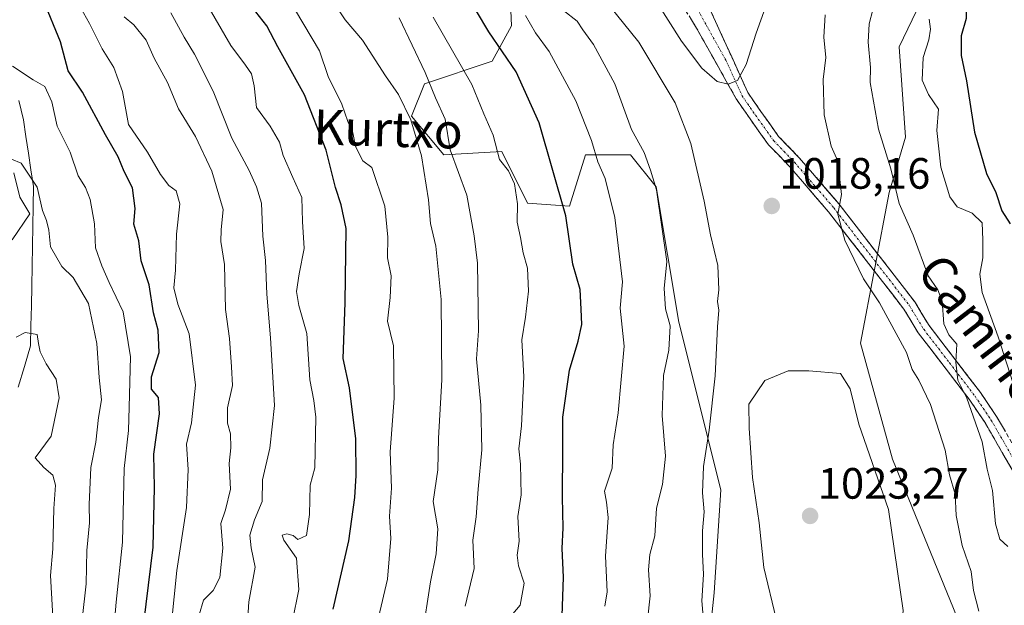
# Model space of a CAD drawing. Units: metres. Extents: x 661756 to 665217, y 4741899 to 4744293.
# Drawn here: x 662177 to 662401, y 4743595 to 4743728 of the extents above; entities that cross this region are included whole.
import ezdxf
from ezdxf.enums import TextEntityAlignment as Align

# ---------------------------------------------------------------- set-up
doc = ezdxf.new("R2010")
doc.units = ezdxf.units.M
doc.header["$MEASUREMENT"] = 0
doc.linetypes.add('TRAZO_Y_PUNTO', pattern=[1, 0.5, -0.25, 0, -0.25])
doc.linetypes.add('TRAZOSX2', pattern=[1.5, 1, -0.5])
for name, color, linetype, lineweight in [('Arbolado forestal CxS', 92, 'Continuous', 0), ('Camino', 19, 'TRAZOSX2', 0), ('Camino Cxs', 19, 'Continuous', 0), ('Camino eje', 19, 'TRAZO_Y_PUNTO', 0), ('Carátula', 7, 'Continuous', 5), ('Corriente natural lineal', 142, 'Continuous', 13), ('Curva de nivel maestra', 36, 'Continuous', 30), ('Curva de nivel normal', 36, 'Continuous', 0), ('Punto de cota en terreno', 7, 'Continuous', 0), ('Rótulo de punto de cota en terreno', 19, 'Continuous', 0), ('Texto cartográfico', 19, 'Continuous', 0)]:
    doc.layers.add(name, color=color, linetype=linetype, lineweight=lineweight)
doc.styles.add('Arial', font='txt', dxfattribs={"height": 0.2})

# ---------------------------------------------------------------- blocks, each defined once
blk = doc.blocks.new('*U165')
at = {"layer": 'Curva de nivel normal', "color": 36, "linetype": 'Continuous', "lineweight": 0}
blk.add_polyline3d([(662268.44, 4743587.64, 985), (662270.36, 4743599.97, 985), (662271.64, 4743606.33, 985), (662271.98, 4743612.08, 985), (662270.92, 4743618.33, 985), (662272.02, 4743625.56, 985), (662272.19, 4743632.78, 985), (662272.91, 4743646.08, 985), (662272.79, 4743664.44, 985), (662271.52, 4743676.6, 985), (662270.34, 4743681.78, 985), (662269.86, 4743687.16, 985), (662268.26, 4743697.22, 985), (662265.86, 4743705.41, 985), (662263.04, 4743711.25, 985), (662260.02, 4743715.47, 985), (662254.78, 4743723.64, 985), (662250.84, 4743728.29, 985), (662247.88, 4743732.84, 985)], dxfattribs=at)
blk = doc.blocks.new('*U172')
at = {"layer": 'Curva de nivel normal', "color": 36, "linetype": 'Continuous', "lineweight": 0}
blk.add_polyline3d([(662174.86, 4743717.73, 945), (662179.58, 4743714.55, 945), (662182.27, 4743713.03, 945), (662183.83, 4743709.58, 945), (662185.09, 4743703.99, 945), (662188.01, 4743698.03, 945), (662189.9, 4743692.66, 945), (662191.55, 4743689.98, 945), (662192.63, 4743687.24, 945), (662193.6, 4743681.7, 945), (662193.8, 4743676.24, 945), (662195.3, 4743672.12, 945), (662196.93, 4743668.28, 945), (662200.18, 4743661.64, 945), (662201.82, 4743651.35, 945), (662201.52, 4743639.86, 945), (662201.36, 4743634.54, 945), (662200.4, 4743625.87, 945), (662199.99, 4743609.01, 945), (662198.58, 4743595.31, 945), (662197.79, 4743586.61, 945)], dxfattribs=at)
blk = doc.blocks.new('*U174')
at = {"layer": 'Curva de nivel normal', "color": 36, "linetype": 'Continuous', "lineweight": 0}
blk.add_polyline3d([(662228.17, 4743584.56, 965), (662228.83, 4743595.37, 965), (662230.29, 4743603.3, 965), (662229.39, 4743607.71, 965), (662229.04, 4743610.61, 965), (662230.17, 4743614.08, 965), (662231.91, 4743618.27, 965), (662231.96, 4743623.25, 965), (662233.63, 4743630.48, 965), (662234.69, 4743640.22, 965), (662233.8, 4743655.64, 965), (662232.94, 4743665.64, 965), (662232.62, 4743673.3, 965), (662232.05, 4743678.92, 965), (662231.74, 4743686.42, 965), (662230.6, 4743690.12, 965), (662228.94, 4743693.87, 965), (662224.97, 4743701.27, 965), (662220.68, 4743711.98, 965), (662216.46, 4743720.42, 965), (662214.05, 4743724.35, 965), (662211.07, 4743729.86, 965)], dxfattribs=at)
blk = doc.blocks.new('*U179')
at = {"layer": 'Curva de nivel normal', "color": 36, "linetype": 'Continuous', "lineweight": 0}
for points in [[(662190.8, 4743591.4, 940), (662191.69, 4743599.52, 940), (662191.82, 4743607.09, 940), (662192.45, 4743613.47, 940), (662192.37, 4743617.59, 940), (662192.76, 4743626.05, 940), (662193.89, 4743631.85, 940), (662194.49, 4743637.48, 940), (662195.21, 4743641.5, 940), (662194.64, 4743646.59, 940), (662194.13, 4743654.41, 940), (662192.24, 4743663.52, 940), (662188.7, 4743669.42, 940), (662186.13, 4743671.99, 940), (662183.59, 4743676.45, 940), (662183.15, 4743680.29, 940), (662182.68, 4743682.44, 940), (662181.73, 4743684.73, 940), (662180.51, 4743690.09, 940), (662176.84, 4743695.53, 940), (662174.66, 4743696.5, 940)], [(662175.17, 4743693.33, 940), (662176.55, 4743687.76, 940), (662178.81, 4743683.98, 940), (662174.8, 4743678.02, 940)]]:
    blk.add_polyline3d(points, dxfattribs=at)
blk = doc.blocks.new('*U181')
at = {"layer": 'Curva de nivel normal', "color": 36, "linetype": 'Continuous', "lineweight": 0}
blk.add_polyline3d([(662258.46, 4743591.82, 980), (662260.48, 4743600.55, 980), (662261.27, 4743609.89, 980), (662260.97, 4743614.92, 980), (662261.41, 4743621.36, 980), (662261.09, 4743629.68, 980), (662262.04, 4743641.89, 980), (662261.86, 4743653.82, 980), (662260.48, 4743659.44, 980), (662261.14, 4743664.87, 980), (662261.37, 4743669.8, 980), (662260.54, 4743673.97, 980), (662260.58, 4743678.66, 980), (662259.93, 4743685.7, 980), (662256.92, 4743694.55, 980), (662254.84, 4743696.07, 980), (662253.18, 4743699.37, 980), (662252.57, 4743702.46, 980), (662251.43, 4743705.06, 980), (662250.08, 4743709.04, 980), (662246.97, 4743715.32, 980), (662244.96, 4743721.16, 980), (662239.53, 4743730.4, 980)], dxfattribs=at)
blk = doc.blocks.new('*U183')
at = {"layer": 'Curva de nivel normal', "color": 36, "linetype": 'Continuous', "lineweight": 0}
blk.add_polyline3d([(662217.48, 4743592.44, 960), (662218.53, 4743595.77, 960), (662220.69, 4743597.97, 960), (662222.21, 4743600.97, 960), (662222.91, 4743607.64, 960), (662222.46, 4743613.3, 960), (662223.52, 4743616.43, 960), (662224.67, 4743621.1, 960), (662224.33, 4743626.95, 960), (662224.7, 4743630.58, 960), (662224.64, 4743633.72, 960), (662223.97, 4743636.17, 960), (662223.96, 4743639.66, 960), (662225.14, 4743644.76, 960), (662224.86, 4743649.08, 960), (662224.46, 4743655.5, 960), (662223.49, 4743662.17, 960), (662223.32, 4743672.44, 960), (662222.47, 4743677.64, 960), (662222.52, 4743680.31, 960), (662222.99, 4743685, 960), (662220.39, 4743693.71, 960), (662216.63, 4743701.65, 960), (662212.76, 4743707.93, 960), (662210.3, 4743713.97, 960), (662207.22, 4743719.56, 960), (662205.41, 4743723.61, 960), (662202.6, 4743727.15, 960), (662200.41, 4743728.97, 960)], dxfattribs=at)
blk = doc.blocks.new('*U189')
at = {"layer": 'Curva de nivel normal', "color": 36, "linetype": 'Continuous', "lineweight": 0}
blk.add_polyline3d([(662288.26, 4743591.64, 995), (662290.77, 4743594.63, 995), (662291.72, 4743599.62, 995), (662290.4, 4743603.63, 995), (662290.14, 4743606.07, 995), (662290.59, 4743609.28, 995), (662290.26, 4743614.88, 995), (662291, 4743619.86, 995), (662290.89, 4743626.8, 995), (662290.51, 4743630.3, 995), (662291.12, 4743635.58, 995), (662291.65, 4743646.75, 995), (662291.16, 4743655.25, 995), (662291.99, 4743660.4, 995), (662292.72, 4743666.34, 995), (662292.46, 4743671.56, 995), (662291.48, 4743675.06, 995), (662290.88, 4743678.6, 995), (662290.1, 4743682.11, 995), (662290.19, 4743686.25, 995), (662289.54, 4743690.83, 995), (662288.17, 4743693.8, 995), (662286.07, 4743696.37, 995), (662284.63, 4743701.93, 995), (662282.51, 4743706.8, 995), (662279.79, 4743713.51, 995), (662270.92, 4743728.88, 995)], dxfattribs=at)
blk = doc.blocks.new('*U195')
at = {"layer": 'Curva de nivel normal', "color": 36, "linetype": 'Continuous', "lineweight": 0}
for points in [[(662384.23, 4743728.46, 1005), (662384.53, 4743726.16, 1005), (662384.09, 4743723.68, 1005), (662382.82, 4743719.64, 1005), (662382.58, 4743714.51, 1005), (662384.06, 4743711.21, 1005), (662386.33, 4743707.87, 1005), (662385.93, 4743703.02, 1005), (662386.82, 4743694.6, 1005), (662388.9, 4743687.86, 1005), (662390.6, 4743685.61, 1005), (662394.02, 4743684.17, 1005), (662396.26, 4743681.95, 1005), (662396.42, 4743678.04, 1005), (662396.41, 4743673.97, 1005), (662395.74, 4743670.18, 1005), (662396.28, 4743666.03, 1005), (662399.96, 4743655.92, 1005), (662404.67, 4743641.18, 1005)], [(662310.1, 4743594.37, 1005), (662310.65, 4743597.68, 1005), (662310.32, 4743605.8, 1005), (662310.88, 4743614.62, 1005), (662310.5, 4743618.16, 1005), (662310.03, 4743620.7, 1005), (662311.8, 4743625.93, 1005), (662312.06, 4743631.23, 1005), (662313.2, 4743638.53, 1005), (662314.52, 4743653.75, 1005), (662313.67, 4743662.47, 1005), (662314.13, 4743668.42, 1005), (662312.44, 4743683.13, 1005), (662310.19, 4743692.03, 1005), (662308.57, 4743695.86, 1005), (662307.11, 4743700.74, 1005), (662303.5, 4743709.8, 1005), (662297.43, 4743721.06, 1005), (662294.33, 4743725.29, 1005), (662291.99, 4743729.28, 1005)]]:
    blk.add_polyline3d(points, dxfattribs=at)
blk = doc.blocks.new('*U196')
at = {"layer": 'Curva de nivel normal', "color": 36, "linetype": 'Continuous', "lineweight": 0}
blk.add_polyline3d([(662175.69, 4743655.86, 935), (662177.77, 4743656.86, 935), (662180.51, 4743656.46, 935), (662180.79, 4743654.41, 935), (662181.18, 4743652.47, 935), (662182.59, 4743649.72, 935), (662184.88, 4743646.22, 935), (662185.56, 4743642, 935), (662183.71, 4743633.23, 935), (662180.04, 4743628.31, 935), (662182.02, 4743626.09, 935), (662184.11, 4743624.29, 935), (662184.7, 4743622.04, 935), (662184.32, 4743616.67, 935), (662184.11, 4743607.53, 935), (662183.53, 4743601.38, 935), (662184.01, 4743593.33, 935), (662183.08, 4743582.01, 935), (662180.28, 4743570.39, 935), (662175.95, 4743560.11, 935)], dxfattribs=at)
blk = doc.blocks.new('*U197')
at = {"layer": 'Curva de nivel normal', "color": 36, "linetype": 'Continuous', "lineweight": 0}
blk.add_polyline3d([(662238.82, 4743591.05, 970), (662240.26, 4743598.21, 970), (662239.73, 4743605.39, 970), (662236.84, 4743609.44, 970), (662236.48, 4743610.65, 970), (662237.53, 4743610.94, 970), (662238.94, 4743610.56, 970), (662240.04, 4743609.66, 970), (662242.01, 4743610.53, 970), (662242.71, 4743615.3, 970), (662242.88, 4743622.02, 970), (662243.92, 4743625.97, 970), (662244.11, 4743637.56, 970), (662243.68, 4743641.38, 970), (662242.78, 4743646.07, 970), (662242.06, 4743656.68, 970), (662240.28, 4743663.04, 970), (662239.71, 4743666.23, 970), (662240.32, 4743670.3, 970), (662241.5, 4743676.04, 970), (662241.1, 4743682.24, 970), (662240.98, 4743687.71, 970), (662238.87, 4743692.31, 970), (662236.71, 4743697.29, 970), (662235.85, 4743700.31, 970), (662233.73, 4743703.98, 970), (662230.63, 4743708.29, 970), (662230.05, 4743713.23, 970), (662229.43, 4743715.95, 970), (662228.12, 4743717.89, 970), (662224.76, 4743722.45, 970), (662216.75, 4743736.26, 970)], dxfattribs=at)
blk = doc.blocks.new('*U203')
at = {"layer": 'Curva de nivel normal', "color": 36, "linetype": 'Continuous', "lineweight": 0}
blk.add_polyline3d([(662278.24, 4743594.4, 990), (662280.27, 4743603.02, 990), (662280.01, 4743609.48, 990), (662280.72, 4743614.81, 990), (662281.2, 4743621.15, 990), (662282.08, 4743630.07, 990), (662281.85, 4743640.3, 990), (662280.83, 4743650.84, 990), (662281.28, 4743657.24, 990), (662281.08, 4743672.75, 990), (662280.27, 4743678.98, 990), (662278.66, 4743688.23, 990), (662274.84, 4743698.62, 990), (662273.64, 4743705.61, 990), (662271.47, 4743710.44, 990), (662269.09, 4743716.25, 990), (662263.16, 4743728.74, 990)], dxfattribs=at)
blk = doc.blocks.new('*U204')
at = {"layer": 'Curva de nivel normal', "color": 36, "linetype": 'Continuous', "lineweight": 0}
blk.add_polyline3d([(662210.67, 4743585.26, 955), (662212.43, 4743602.58, 955), (662214.63, 4743616.94, 955), (662214.97, 4743625.61, 955), (662214.6, 4743631.42, 955), (662215.75, 4743636.23, 955), (662216.69, 4743644.88, 955), (662215.24, 4743656.61, 955), (662212.63, 4743663.39, 955), (662211.75, 4743667.06, 955), (662212.08, 4743671.12, 955), (662212.34, 4743679.32, 955), (662213.08, 4743686.3, 955), (662212.24, 4743689.21, 955), (662210.55, 4743690.43, 955), (662208.64, 4743692.95, 955), (662205.68, 4743698.06, 955), (662201.36, 4743704.41, 955), (662199.97, 4743711.88, 955), (662197.99, 4743717.36, 955), (662195.35, 4743721.66, 955), (662192.43, 4743727.42, 955), (662189.75, 4743732.33, 955)], dxfattribs=at)
blk = doc.blocks.new('*U209')
at = {"layer": 'Curva de nivel maestra', "color": 36, "linetype": 'Continuous', "lineweight": 30}
blk.add_polyline3d([(662204.87, 4743590.49, 950), (662206.98, 4743607.88, 950), (662207.27, 4743621.51, 950), (662207.15, 4743629.14, 950), (662208.44, 4743638.32, 950), (662208.18, 4743642.05, 950), (662206.65, 4743643.98, 950), (662206.63, 4743646.73, 950), (662208.35, 4743652.34, 950), (662208.14, 4743657.42, 950), (662207.09, 4743661.38, 950), (662206.12, 4743667.74, 950), (662204.25, 4743673.24, 950), (662203.72, 4743677.83, 950), (662202.62, 4743681.62, 950), (662202.87, 4743685.17, 950), (662202.29, 4743689.92, 950), (662200.38, 4743693.68, 950), (662199.02, 4743696.98, 950), (662196.13, 4743702.02, 950), (662190.88, 4743711.78, 950), (662187.58, 4743716.64, 950), (662185.86, 4743723.22, 950), (662181.96, 4743732.7, 950)], dxfattribs=at)
blk = doc.blocks.new('*U213')
at = {"layer": 'Curva de nivel maestra', "color": 36, "linetype": 'Continuous', "lineweight": 30}
blk.add_polyline3d([(662248.07, 4743593.69, 975), (662251.66, 4743609.32, 975), (662253.04, 4743619.21, 975), (662253.36, 4743624.23, 975), (662253.31, 4743632.6, 975), (662251.84, 4743644.29, 975), (662250.41, 4743650.97, 975), (662250.86, 4743663.64, 975), (662251.07, 4743680.64, 975), (662249.9, 4743686.06, 975), (662248.6, 4743689.99, 975), (662246.52, 4743698.49, 975), (662241.53, 4743711.16, 975), (662235.49, 4743722.12, 975), (662232.94, 4743726.91, 975), (662230.48, 4743730.12, 975)], dxfattribs=at)
blk = doc.blocks.new('*U216')
at = {"layer": 'Curva de nivel maestra', "color": 36, "linetype": 'Continuous', "lineweight": 30}
for points in [[(662404.8, 4743783.65, 1000), (662400.36, 4743772.31, 1000), (662398.62, 4743769.65, 1000), (662396.07, 4743760.31, 1000), (662395.36, 4743755.86, 1000), (662394.04, 4743749.5, 1000), (662393.67, 4743737.86, 1000), (662392.73, 4743732.1, 1000), (662392.63, 4743728.6, 1000), (662391.49, 4743724.64, 1000), (662391.48, 4743720.11, 1000), (662392.72, 4743714.31, 1000), (662394.57, 4743702.63, 1000), (662397.27, 4743693.18, 1000), (662399.4, 4743688.84, 1000), (662400.8, 4743684.7, 1000), (662402.66, 4743681.71, 1000)], [(662300.09, 4743583.37, 1000), (662300.68, 4743601.01, 1000), (662300.37, 4743607.58, 1000), (662300.62, 4743612.26, 1000), (662300.44, 4743619.3, 1000), (662300.57, 4743630.3, 1000), (662300.55, 4743637.57, 1000), (662302.05, 4743648.26, 1000), (662304.07, 4743654.91, 1000), (662304.88, 4743658.68, 1000), (662304.76, 4743662.2, 1000), (662304.48, 4743666.72, 1000), (662302.86, 4743672.48, 1000), (662301.22, 4743683.52, 1000), (662295.12, 4743704.75, 1000), (662289.87, 4743716.41, 1000), (662283.64, 4743725.55, 1000), (662277.98, 4743735.02, 1000)]]:
    blk.add_polyline3d(points, dxfattribs=at)
blk = doc.blocks.new('5PATER')
at = {"layer": 'Carátula', "linetype": 'Continuous', "lineweight": 5}
h = blk.add_hatch(color=250, dxfattribs=at)
edge = h.paths.add_edge_path()
edge.add_ellipse((0, 0.01), major_axis=(-1.33, -1.34), ratio=0.999422, start_angle=0, end_angle=360)

msp = doc.modelspace()

# ---------------------------------------------------------------- linework, layer by layer
at = {"layer": 'Arbolado forestal CxS', "color": 92, "linetype": 'Continuous', "lineweight": 0}
for points in [[(662408.9, 4743564.21, 1011.18), (662396.4, 4743571.57, 1014.12), (662391.99, 4743588.48, 1014.73), (662375.85, 4743627.97, 1018.72), (662368.5, 4743654.45, 1018.06), (662375.08, 4743688.84, 1010.21), (662378.79, 4743701.52, 1007.19), (662377.32, 4743722.11, 1005.89), (662386.14, 4743740.5, 1003.29), (662386.14, 4743744.18, 1003.84), (662375.85, 4743747.12, 1007.1), (662378.06, 4743758.15, 1007.16), (662381, 4743771.39, 1007.18), (662378.06, 4743778.01, 1008.98), (662371.44, 4743781.69, 1013.38), (662367.75, 4743833.46, 1021.38), (662375.12, 4743858.92, 1023.16), (662375.92, 4743893.46, 1027.92), (662378.72, 4743904.99, 1030.96), (662373.94, 4743915, 1034.9), (662362.32, 4743920.33, 1038.15), (662347.18, 4743935.41, 1047.8)], [(662347.18, 4743935.41, 1047.8), (662362.32, 4743920.33, 1038.15), (662373.94, 4743915, 1034.9), (662378.72, 4743904.99, 1030.96), (662375.92, 4743893.46, 1027.92), (662375.12, 4743858.92, 1023.16), (662367.75, 4743833.46, 1021.38), (662371.44, 4743781.69, 1013.38), (662378.06, 4743778.01, 1008.98), (662381, 4743771.39, 1007.18), (662378.06, 4743758.15, 1007.16), (662375.85, 4743747.12, 1007.1), (662386.14, 4743744.18, 1003.84), (662386.14, 4743740.5, 1003.29), (662377.32, 4743722.11, 1005.89), (662378.79, 4743701.52, 1007.19), (662375.08, 4743688.84, 1010.21), (662368.5, 4743654.45, 1018.06), (662375.85, 4743627.97, 1018.72), (662391.99, 4743588.48, 1014.73), (662396.4, 4743571.57, 1014.12), (662408.9, 4743564.21, 1011.18)], [(662408.9, 4743564.21, 1011.18), (662396.4, 4743571.57, 1014.12), (662391.99, 4743588.48, 1014.73), (662375.85, 4743627.97, 1018.72), (662368.5, 4743654.45, 1018.06), (662375.08, 4743688.84, 1010.21), (662378.79, 4743701.52, 1007.19), (662377.32, 4743722.11, 1005.89), (662386.14, 4743740.5, 1003.29), (662386.14, 4743744.18, 1003.84), (662375.85, 4743747.12, 1007.1), (662378.06, 4743758.15, 1007.16), (662381, 4743771.39, 1007.18), (662378.06, 4743778.01, 1008.98), (662371.44, 4743781.69, 1013.38), (662367.75, 4743833.46, 1021.38), (662375.12, 4743858.92, 1023.16), (662375.92, 4743893.46, 1027.92), (662378.72, 4743904.99, 1030.96), (662373.94, 4743915, 1034.9), (662362.32, 4743920.33, 1038.15), (662347.18, 4743935.41, 1047.8)], [(662408.9, 4743564.21, 1011.18), (662396.4, 4743571.57, 1014.12), (662391.99, 4743588.48, 1014.73), (662375.85, 4743627.97, 1018.72), (662368.5, 4743654.45, 1018.06), (662375.08, 4743688.84, 1010.21), (662378.79, 4743701.52, 1007.19), (662377.32, 4743722.11, 1005.89), (662386.14, 4743740.5, 1003.29), (662386.14, 4743744.18, 1003.84), (662375.85, 4743747.12, 1007.1), (662378.06, 4743758.15, 1007.16), (662381, 4743771.39, 1007.18), (662378.06, 4743778.01, 1008.98), (662371.44, 4743781.69, 1013.38), (662367.75, 4743833.46, 1021.38), (662375.12, 4743858.92, 1023.16), (662375.92, 4743893.46, 1027.92), (662378.72, 4743904.99, 1030.96), (662373.94, 4743915, 1034.9), (662362.32, 4743920.33, 1038.15), (662347.18, 4743935.41, 1047.8)], [(662288.07, 4743744.55, 1008.17), (662288.8, 4743726.9, 1003.01), (662284.39, 4743718.81, 998.55), (662268.95, 4743713.66, 989.84), (662266.01, 4743706.3, 986.19), (662273.37, 4743697.48, 989.85), (662286.6, 4743698.21, 995.32), (662292.48, 4743686.44, 996.96), (662302.04, 4743685.71, 1001.31), (662305.71, 4743697.48, 1004.61), (662316, 4743697.48, 1009.06), (662321.89, 4743690.12, 1010.99), (662327.03, 4743659.23, 1011.92), (662336.59, 4743620.98, 1017.78), (662335.12, 4743597.45, 1016.52), (662333.62, 4743583.7, 1015.4)], [(662333.62, 4743583.7, 1015.4), (662335.12, 4743597.45, 1016.52), (662336.59, 4743620.98, 1017.78), (662327.03, 4743659.23, 1011.92), (662321.89, 4743690.12, 1010.99), (662316, 4743697.48, 1009.06), (662305.71, 4743697.48, 1004.61), (662302.04, 4743685.71, 1001.31), (662292.48, 4743686.44, 996.96), (662286.6, 4743698.21, 995.32), (662273.37, 4743697.48, 989.85), (662266.01, 4743706.3, 986.19), (662268.95, 4743713.66, 989.84), (662284.39, 4743718.81, 998.55), (662288.8, 4743726.9, 1003.01), (662288.07, 4743744.55, 1008.17)], [(662288.07, 4743744.55, 1008.17), (662288.8, 4743726.9, 1003.01), (662284.39, 4743718.81, 998.55), (662268.95, 4743713.66, 989.84), (662266.01, 4743706.3, 986.19), (662273.37, 4743697.48, 989.85), (662286.6, 4743698.21, 995.32), (662292.48, 4743686.44, 996.96), (662302.04, 4743685.71, 1001.31), (662305.71, 4743697.48, 1004.61), (662316, 4743697.48, 1009.06), (662321.89, 4743690.12, 1010.99), (662327.03, 4743659.23, 1011.92), (662336.59, 4743620.98, 1017.78), (662335.12, 4743597.45, 1016.52), (662333.62, 4743583.7, 1015.4)], [(662288.07, 4743744.55, 1008.17), (662288.8, 4743726.9, 1003.01), (662284.39, 4743718.81, 998.55), (662268.95, 4743713.66, 989.84), (662266.01, 4743706.3, 986.19), (662273.37, 4743697.48, 989.85), (662286.6, 4743698.21, 995.32), (662292.48, 4743686.44, 996.96), (662302.04, 4743685.71, 1001.31), (662305.71, 4743697.48, 1004.61), (662316, 4743697.48, 1009.06), (662321.89, 4743690.12, 1010.99), (662327.03, 4743659.23, 1011.92), (662336.59, 4743620.98, 1017.78), (662335.12, 4743597.45, 1016.52), (662333.62, 4743583.7, 1015.4)]]:
    msp.add_polyline3d(points, dxfattribs=at)
at = {"layer": 'Camino', "color": 19, "linetype": 'TRAZOSX2', "lineweight": 0}
for points in [[(662329.89, 4743728.31), (662327.58, 4743732.03), (662325.03, 4743735.65), (662315.51, 4743746.76), (662312.26, 4743752.28), (662302.12, 4743771.79), (662288.85, 4743800.6), (662282.74, 4743810.85), (662276.91, 4743822.79), (662274.51, 4743828.63), (662269.61, 4743841.3), (662266.96, 4743846.61), (662261.17, 4743861.82), (662257.6, 4743868.79), (662252.42, 4743880.53), (662249.68, 4743885.05), (662235.57, 4743908.1), (662220.36, 4743930.71), (662215.69, 4743937.33), (662206.49, 4743949.05), (662202.44, 4743953.36), (662191.69, 4743963.58), (662188.09, 4743967.37), (662172.82, 4743980.45)], [(662331.89, 4743735.51), (662335.42, 4743727.89), (662342.77, 4743711.69), (662345.76, 4743707.35), (662349.82, 4743701.66), (662354.53, 4743696.79), (662363.56, 4743686.3), (662380.9, 4743663.88), (662384.18, 4743658.47), (662395.9, 4743643.18), (662399.58, 4743637.74), (662407.6, 4743623.81)], [(662405.07, 4743622.21), (662397.03, 4743636.17), (662393.45, 4743641.46), (662381.7, 4743656.8), (662378.43, 4743662.2), (662361.21, 4743684.45), (662352.31, 4743694.79), (662347.5, 4743699.75), (662343.3, 4743705.65), (662340.14, 4743710.23), (662331.07, 4743726.4), (662329.89, 4743728.31)]]:
    msp.add_lwpolyline(points, dxfattribs=at)
at = {"layer": 'Camino Cxs', "color": 19, "linetype": 'Continuous', "lineweight": 0}
for points in [[(662333.66, 4743731.7, 1021.98), (662335.42, 4743727.89, 1021.56), (662337.26, 4743723.84, 1020.85), (662339.1, 4743719.79, 1020.33), (662340.93, 4743715.74, 1019.94), (662342.77, 4743711.69, 1019.45), (662344.27, 4743709.52, 1019.09), (662345.76, 4743707.35, 1018.75), (662347.79, 4743704.51, 1018.19), (662349.82, 4743701.66, 1017.75), (662352.18, 4743699.23, 1017.22), (662354.53, 4743696.79, 1016.75), (662357.54, 4743693.29, 1016.2), (662360.55, 4743689.8, 1015.54), (662363.56, 4743686.3, 1015), (662366.45, 4743682.56, 1014.48), (662369.34, 4743678.83, 1013.92), (662372.23, 4743675.09, 1013.37), (662375.12, 4743671.35, 1012.75), (662378.01, 4743667.62, 1012.07), (662380.9, 4743663.88, 1011.55), (662382.54, 4743661.18, 1011.26), (662384.18, 4743658.47, 1010.88), (662387.11, 4743654.65, 1010.37), (662390.04, 4743650.83, 1010.15), (662392.97, 4743647, 1009.21), (662395.9, 4743643.18, 1008.58), (662397.74, 4743640.46, 1007.97), (662399.58, 4743637.74, 1007.77), (662401.59, 4743634.26, 1007.35)], [(662403.06, 4743625.7, 1006.48), (662401.05, 4743629.19, 1007.23), (662399.04, 4743632.68, 1008.54), (662397.03, 4743636.17, 1008.84), (662395.24, 4743638.82, 1009.11), (662393.45, 4743641.46, 1009.66), (662390.51, 4743645.3, 1010.35), (662387.58, 4743649.13, 1011.33), (662384.64, 4743652.97, 1011.85), (662381.7, 4743656.8, 1012.22), (662380.07, 4743659.5, 1012.29), (662378.43, 4743662.2, 1012.4), (662375.56, 4743665.91, 1012.97), (662372.69, 4743669.62, 1013.57), (662369.82, 4743673.33, 1013.97), (662366.95, 4743677.03, 1014.32), (662364.08, 4743680.74, 1015.07), (662361.21, 4743684.45, 1015.34), (662358.24, 4743687.9, 1016.04), (662355.28, 4743691.34, 1016.66), (662352.31, 4743694.79, 1017.18), (662349.91, 4743697.27, 1017.58), (662347.5, 4743699.75, 1017.96), (662345.4, 4743702.7, 1018.4), (662343.3, 4743705.65, 1018.89), (662341.72, 4743707.94, 1019.25), (662340.14, 4743710.23, 1019.47), (662337.87, 4743714.27, 1020.03), (662335.61, 4743718.32, 1020.34), (662333.34, 4743722.36, 1020.8), (662331.07, 4743726.4, 1021.3), (662329.89, 4743728.31, 1021.42)]]:
    msp.add_polyline3d(points, dxfattribs=at)
at = {"layer": 'Camino eje', "color": 19, "linetype": 'TRAZO_Y_PUNTO', "lineweight": 0}
msp.add_lwpolyline([(662330.82, 4743731.54), (662333.25, 4743727.15), (662337.78, 4743719.06), (662341.46, 4743710.96), (662344.53, 4743706.5), (662346.56, 4743703.66), (662348.66, 4743700.71), (662351.07, 4743698.23), (662353.42, 4743695.79), (662362.39, 4743685.38), (662371, 4743674.25), (662379.67, 4743663.04), (662382.94, 4743657.64), (662388.82, 4743649.97), (662394.68, 4743642.32), (662398.31, 4743636.96), (662406.34, 4743623.01)], dxfattribs=at)
at = {"layer": 'Corriente natural lineal', "color": 142, "linetype": 'Continuous', "lineweight": 13}
msp.add_polyline3d([(662176.33, 4743709.84, 941.9), (662177.37, 4743705.43, 941.18), (662177.95, 4743701.64, 941.33), (662178.52, 4743697.84, 941.31), (662179.1, 4743694.05, 940.37), (662179.67, 4743690.25, 940.12), (662179.59, 4743685.7, 940.02), (662179.51, 4743681.15, 939.61), (662179.42, 4743676.6, 938.91), (662179.34, 4743672.05, 938.45), (662179.26, 4743667.5, 937.77), (662179.18, 4743662.95, 936.92), (662179.09, 4743658.4, 935.59), (662179.01, 4743653.85, 934.77), (662177.6, 4743649.14, 933.83), (662176.2, 4743644.43, 934.28)], dxfattribs=at)
at = {"layer": 'Curva de nivel normal', "color": 36, "linetype": 'Continuous', "lineweight": 0}
for points in [[(662321.01, 4743733.9, 1020), (662327.64, 4743723.4, 1020), (662332.29, 4743717.22, 1020), (662335.81, 4743714.17, 1020), (662338.32, 4743713.57, 1020), (662340.46, 4743714.41, 1020), (662342.43, 4743718.05, 1020), (662344.66, 4743725.26, 1020), (662346.8, 4743731.19, 1020)], [(662309.57, 4743733.53, 1015), (662317.9, 4743723.2, 1015), (662326.22, 4743709.33, 1015), (662329.79, 4743700.02, 1015), (662332.78, 4743686.89, 1015), (662334.25, 4743679.21, 1015), (662335.9, 4743672.22, 1015), (662336.13, 4743666.63, 1015), (662335.85, 4743663.97, 1015), (662336.14, 4743661.97, 1015), (662335.86, 4743658.16, 1015), (662335.31, 4743647.02, 1015), (662333.97, 4743634.59, 1015), (662332.65, 4743626.28, 1015), (662332.46, 4743620.31, 1015), (662332.82, 4743615.97, 1015), (662332.45, 4743611.64, 1015), (662332.44, 4743606.3, 1015), (662332.69, 4743601.64, 1015), (662332.29, 4743595.66, 1015), (662333.01, 4743586.67, 1015)], [(662300.71, 4743730.37, 1010), (662303.78, 4743727.99, 1010), (662305.12, 4743725.98, 1010), (662307.52, 4743722.65, 1010), (662312.41, 4743713.63, 1010), (662316.22, 4743703.23, 1010), (662319.14, 4743697.96, 1010), (662320.53, 4743693.94, 1010), (662321.9, 4743689.49, 1010), (662324.29, 4743673.13, 1010), (662323.66, 4743666.92, 1010), (662324.02, 4743662.3, 1010), (662325.06, 4743658.42, 1010), (662324.76, 4743652.88, 1010), (662323.56, 4743647.07, 1010), (662323.24, 4743637.97, 1010), (662324, 4743628.64, 1010), (662323.28, 4743622.16, 1010), (662321.9, 4743616.75, 1010), (662321.56, 4743610.5, 1010), (662320.42, 4743606.22, 1010), (662320.08, 4743602.73, 1010), (662320.51, 4743596.8, 1010), (662319.89, 4743591.18, 1010)], [(662395.55, 4743593.27, 1015), (662394.33, 4743598.01, 1015), (662393.8, 4743602.34, 1015), (662391.7, 4743608.26, 1015), (662390.38, 4743615.12, 1015), (662390.16, 4743619.95, 1015), (662388.82, 4743624.42, 1015), (662387.85, 4743630, 1015), (662384.46, 4743640.48, 1015), (662381.8, 4743646, 1015), (662380.33, 4743648.42, 1015), (662379.04, 4743652.29, 1015), (662372.88, 4743663.64, 1015), (662369.16, 4743669.14, 1015), (662364.93, 4743677.97, 1015), (662363.36, 4743683.88, 1015), (662364.19, 4743688.42, 1015), (662363.36, 4743696.02, 1015), (662361.84, 4743699.45, 1015), (662360.24, 4743706.62, 1015), (662359.98, 4743714.62, 1015), (662360.61, 4743719.65, 1015), (662360.16, 4743724.31, 1015), (662360.41, 4743729.45, 1015)], [(662402.18, 4743608.04, 1010), (662400.3, 4743609.74, 1010), (662399.37, 4743613.24, 1010), (662398.67, 4743620.8, 1010), (662397.45, 4743625.66, 1010), (662396.3, 4743631.92, 1010), (662392.82, 4743641.93, 1010), (662390.72, 4743645.97, 1010), (662390.29, 4743650.11, 1010), (662390.52, 4743654.25, 1010), (662388.67, 4743656.36, 1010), (662387.55, 4743658.85, 1010), (662387.14, 4743664.04, 1010), (662386.16, 4743666.62, 1010), (662384, 4743669.79, 1010), (662380.56, 4743679.1, 1010), (662377.37, 4743686.34, 1010), (662375.42, 4743694.27, 1010), (662372.62, 4743703.33, 1010), (662370.71, 4743713.95, 1010), (662370.8, 4743717.42, 1010), (662370.26, 4743723.16, 1010), (662370.5, 4743727.35, 1010), (662371.32, 4743730.58, 1010)], [(662363.03, 4743580.66, 1020), (662369.36, 4743581.64, 1020), (662372.48, 4743581.95, 1020), (662375.17, 4743583.13, 1020), (662377.66, 4743586.77, 1020), (662378.22, 4743593.45, 1020), (662374.87, 4743616.49, 1020), (662368.15, 4743635.93, 1020), (662366.13, 4743644.05, 1020), (662363.94, 4743647.56, 1020), (662356.74, 4743648.13, 1020), (662352, 4743648.16, 1020), (662346.65, 4743645.9, 1020), (662343.03, 4743640.56, 1020), (662343.06, 4743635.04, 1020), (662343.86, 4743623.82, 1020), (662345.39, 4743613.45, 1020), (662346.46, 4743603.2, 1020), (662349.23, 4743591.48, 1020), (662349.69, 4743585.42, 1020), (662350.38, 4743582.59, 1020), (662352.41, 4743581.43, 1020), (662357.78, 4743581.4, 1020), (662363.03, 4743580.66, 1020)]]:
    msp.add_polyline3d(points, dxfattribs=at)

# ---------------------------------------------------------------- block references
at = {"layer": 'Curva de nivel maestra', "color": 36, "linetype": 'Continuous', "lineweight": 30}
for name in ['*U209', '*U216', '*U213']:
    msp.add_blockref(name, (0, 0), dxfattribs=at)
at = {"layer": 'Curva de nivel normal', "color": 36, "linetype": 'Continuous', "lineweight": 0}
for name in ['*U172', '*U179', '*U196', '*U174', '*U183', '*U204', '*U197', '*U195', '*U189', '*U203', '*U165', '*U181']:
    msp.add_blockref(name, (0, 0), dxfattribs=at)
at = {"layer": 'Punto de cota en terreno', "linetype": 'Continuous', "lineweight": 0}
for p in [(662348.24, 4743685.77, 1018.16), (662357, 4743615, 1023.27)]:
    msp.add_blockref('5PATER', p, dxfattribs=at)

# ---------------------------------------------------------------- texts
at = {"layer": 'Rótulo de punto de cota en terreno', "color": 19, "linetype": 'Continuous', "lineweight": 0, "style": 'Arial'}
for s, p in [('1018,16', (662350, 4743687.53)), ('1023,27', (662358.76, 4743616.76))]:
    msp.add_text(s, height=7, dxfattribs=at).set_placement(p, align=Align.BOTTOM_LEFT)
at = {"layer": 'Texto cartográfico', "color": 19, "linetype": 'Continuous', "lineweight": 0, "style": 'Arial'}
for s, rotation, p in [('Kurtxo', -1.7133, (662260.68, 4743703.34)), ('Camino de Bizkaia', -52.5537, (662412.79, 4743635.95))]:
    msp.add_text(s, height=8, rotation=rotation, dxfattribs=at).set_placement(p, align=Align.MIDDLE_CENTER)

doc.saveas('drawing.dxf')
